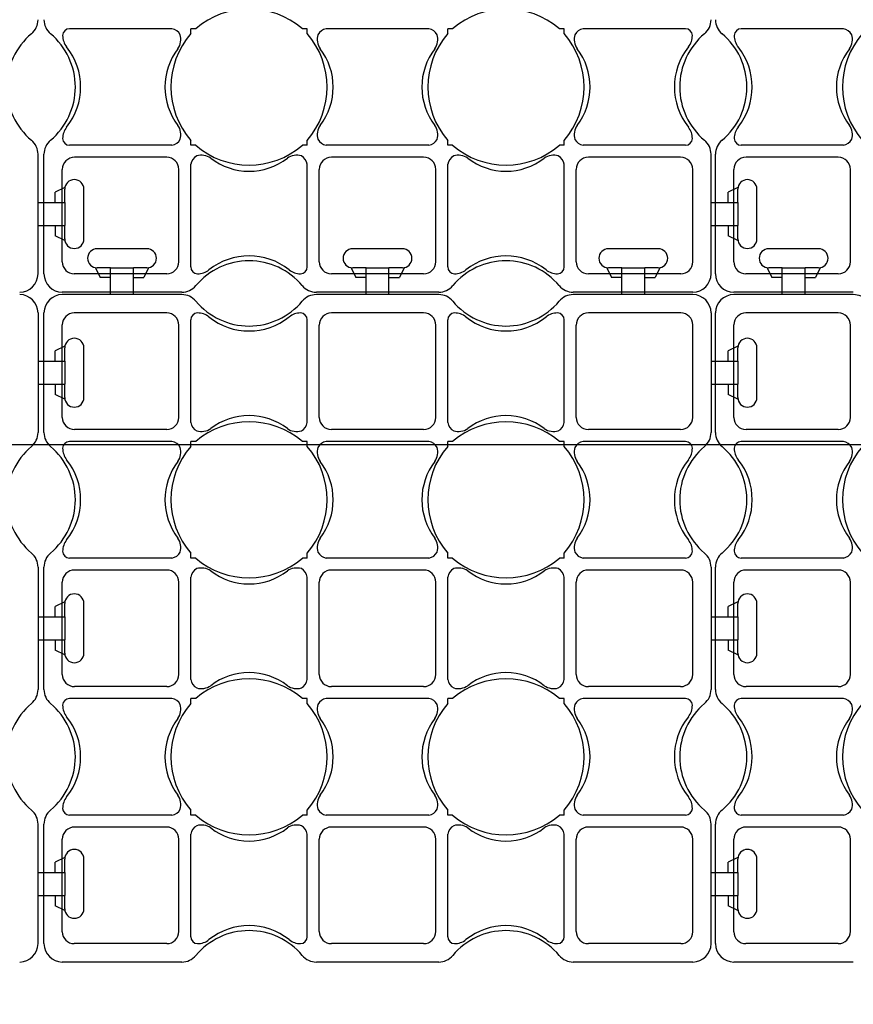
# Model space of a CAD drawing. Units: inches. Extents: x -113 to 139, y -76 to 97.
# Drawn here: x 45 to 60, y 49 to 67 of the extents above; entities that cross this region are included whole.
import ezdxf

# ---------------------------------------------------------------- set-up
doc = ezdxf.new("R2010")
doc.units = ezdxf.units.IN
doc.header["$LTSCALE"] = 48
doc.header["$MEASUREMENT"] = 0
doc.layers.add('A-Anno-Titl-Note', color=231, linetype='Continuous', lineweight=25)
doc.layers.add('C-Dimensions', color=3, linetype='Continuous')
doc.layers.add('C-Stabilagrid', color=2, linetype='Continuous')
doc.styles.get("Standard").update_dxf_attribs({"font": 'romant.shx'})
doc.dimstyles.new('Standard-half inch', dxfattribs={"dimtxt": 2.5, "dimasz": 2.5, "dimexe": 1, "dimexo": 1, "dimgap": 1, "dimtad": 1, "dimdec": 4, "dimzin": 3, "dimdsep": 46, "dimlunit": 4, "dimtxsty": 'Standard', "dimcen": 0, "dimclrd": 256, "dimclre": 256, "dimclrt": 256, "dimadec": 0, "dimazin": 3, "dimtfac": 0.75, "dimtdec": 4, "dimtofl": 0, "dimtmove": 1, "dimatfit": 2, "dimfxl": 0.18, "dimfrac": 1, "dimtolj": 1, "dimtzin": 0, "dimlwd": -1, "dimlwe": -1, "dimarcsym": 0})

# ---------------------------------------------------------------- blocks, each defined once
blk = doc.blocks.new('*D19')
at = {"layer": 'C-Dimensions', "transparency": 16777216}
for p, q in [((33.282, 48.97), (33.282, 35.31)), ((81.547, 48.97), (81.547, 35.31)), ((35.782, 36.31), (79.047, 36.31))]:
    blk.add_line(p, q, dxfattribs=at)
for points in [[(35.782, 36.727), (35.782, 35.894), (33.282, 36.31)], [(79.047, 36.727), (79.047, 35.894), (81.547, 36.31)]]:
    blk.add_solid(points, dxfattribs=at)
at = {"layer": 'Defpoints', "color": 0, "transparency": 16777216}
for p in [(33.282, 49.97), (81.547, 49.97), (81.547, 36.31)]:
    blk.add_point(p, dxfattribs=at)
at = {"layer": 'C-Dimensions', "transparency": 16777216, "insert": (57.415, 38.799), "char_height": 2.5, "attachment_point": 5}
blk.add_mtext('\\A1;4\'-0"', dxfattribs=at)

msp = doc.modelspace()

# ---------------------------------------------------------------- linework, layer by layer
at = {"layer": 'A-Anno-Titl-Note', "color": 5}
msp.add_line((24.66086, 58.94308), (95.78804, 58.94308), dxfattribs=at)
at = {"layer": 'C-Stabilagrid', "color": 2}
for p, q in [((47.6895, 66.42024), (45.85056, 66.4203)), ((48.11797, 66.4203), (48.03011, 66.4203)), ((48.03013, 66.33266), (48.03014, 66.42037)), ((48.11784, 66.42037), (48.03014, 66.42037)), ((50.12562, 66.4203), (50.03782, 66.4203)), ((50.12571, 66.4203), (50.03782, 66.4203)), ((50.1256, 66.42037), (50.03789, 66.42037)), ((50.1256, 66.33283), (50.1256, 66.42037)), ((52.31152, 66.42018), (50.46624, 66.42024)), ((52.7404, 66.4203), (52.65211, 66.4203)), ((52.65216, 66.3326), (52.65217, 66.4203)), ((52.73987, 66.4203), (52.65217, 66.4203)), ((54.74762, 66.4203), (54.65939, 66.4203)), ((54.74762, 66.4203), (54.65992, 66.4203)), ((54.74763, 66.33276), (54.74762, 66.4203)), ((56.92823, 66.42029), (55.08827, 66.42018)), ((59.76948, 66.42024), (57.93054, 66.4203)), ((47.6895, 64.32503), (45.85056, 64.32509)), ((48.03002, 64.32437), (48.03003, 64.4127)), ((48.11797, 64.32437), (48.03002, 64.32437)), ((48.11797, 64.3243), (48.03018, 64.3243)), ((50.12571, 64.32437), (50.03782, 64.32437)), ((50.12555, 64.3243), (50.03782, 64.3243)), ((50.12571, 64.32437), (50.12571, 64.41259)), ((52.31152, 64.32496), (50.46624, 64.32503)), ((52.65205, 64.3243), (52.65205, 64.41263)), ((52.73999, 64.3243), (52.65205, 64.3243)), ((52.7404, 64.3243), (52.65218, 64.3243)), ((54.74755, 64.3243), (54.65939, 64.3243)), ((54.74774, 64.3243), (54.65985, 64.3243)), ((54.74774, 64.3243), (54.74774, 64.41252)), ((56.92718, 64.32509), (55.08827, 64.32496)), ((59.76948, 64.32503), (57.93054, 64.32509)), ((45.28209, 62.0133), (45.28209, 64.16228)), ((45.38887, 62.0133), (45.38887, 64.16228)), ((47.59612, 64.1093), (45.93762, 64.1093)), ((52.21812, 64.1093), (50.55962, 64.1093)), ((56.84012, 64.1093), (55.18162, 64.1093)), ((57.38887, 62.0133), (57.38887, 64.16228)), ((57.46885, 62.0133), (57.46885, 64.16228)), ((59.6761, 64.1093), (58.0176, 64.1093)), ((48.03026, 62.13894), (48.03042, 63.98368)), ((50.12547, 62.13894), (50.12563, 63.9839)), ((52.65226, 62.13894), (52.65242, 63.9842)), ((54.74747, 62.13894), (54.74763, 63.98442)), ((45.71887, 62.2283), (45.71887, 63.89055)), ((47.81487, 62.23205), (47.81487, 63.89055)), ((50.34087, 62.23205), (50.34087, 63.89055)), ((52.43687, 62.23205), (52.43687, 63.89055)), ((54.96287, 62.23205), (54.96287, 63.89055)), ((57.05887, 62.2283), (57.05887, 63.89055)), ((57.79885, 62.2283), (57.79885, 63.89055)), ((59.89485, 62.23205), (59.89485, 63.89055)), ((45.76587, 63.56427), (45.59146, 63.48095)), ((57.87265, 63.56427), (57.69824, 63.48095)), ((45.59146, 63.29427), (45.59146, 63.48095)), ((45.76334, 63.29427), (45.76334, 63.53489)), ((46.10709, 62.64069), (46.10709, 63.53489)), ((57.69824, 63.29427), (57.69824, 63.48095)), ((57.87012, 63.29427), (57.87012, 63.53489)), ((58.21387, 62.64069), (58.21387, 63.53489)), ((45.28209, 63.29427), (45.76334, 63.29427)), ((45.76334, 63.29427), (45.76334, 62.88177)), ((57.38887, 63.29427), (57.87012, 63.29427)), ((57.87012, 63.29427), (57.87012, 62.88177)), ((45.28209, 62.88177), (45.76334, 62.88177)), ((45.59146, 62.88132), (45.59146, 62.69463)), ((45.76334, 62.64069), (45.76334, 62.88177)), ((57.38887, 62.88177), (57.87012, 62.88177)), ((57.69824, 62.88132), (57.69824, 62.69463)), ((57.87012, 62.64069), (57.87012, 62.88177)), ((45.76587, 62.61131), (45.59146, 62.69463)), ((57.87265, 62.61131), (57.69824, 62.69463)), ((47.24026, 62.46495), (46.34606, 62.46495)), ((51.83619, 62.46495), (50.94199, 62.46495)), ((56.43721, 62.46495), (55.543, 62.46495)), ((59.32025, 62.46495), (58.42604, 62.46495)), ((47.59612, 62.0133), (45.93387, 62.0133)), ((46.31668, 62.12373), (46.4, 61.94933)), ((46.58668, 62.1212), (46.34606, 62.1212)), ((46.58668, 61.63995), (46.58668, 62.1212)), ((46.58668, 62.1212), (46.99918, 62.1212)), ((47.24026, 62.1212), (46.99918, 62.1212)), ((46.99918, 61.63995), (46.99918, 62.1212)), ((47.26964, 62.12373), (47.18632, 61.94933)), ((52.21812, 62.0133), (50.55962, 62.0133)), ((50.91262, 62.12373), (50.99593, 61.94933)), ((51.18262, 62.1212), (50.94199, 62.1212)), ((51.18262, 61.63995), (51.18262, 62.1212)), ((51.18262, 62.1212), (51.59512, 62.1212)), ((51.83619, 62.1212), (51.59512, 62.1212)), ((51.59512, 61.63995), (51.59512, 62.1212)), ((51.86557, 62.12373), (51.78226, 61.94933)), ((56.84387, 62.0133), (55.18162, 62.0133)), ((55.51363, 62.12373), (55.59694, 61.94933)), ((55.78363, 62.1212), (55.543, 62.1212)), ((55.78363, 61.63995), (55.78363, 62.1212)), ((55.78363, 62.1212), (56.19613, 62.1212)), ((56.43721, 62.1212), (56.19613, 62.1212)), ((56.19613, 61.63995), (56.19613, 62.1212)), ((56.46658, 62.12373), (56.38327, 61.94933)), ((59.6761, 62.0133), (58.01385, 62.0133)), ((58.39667, 62.12373), (58.47998, 61.94933)), ((58.66667, 62.1212), (58.42604, 62.1212)), ((58.66667, 61.63995), (58.66667, 62.1212)), ((58.66667, 62.1212), (59.07917, 62.1212)), ((59.32025, 62.1212), (59.07917, 62.1212)), ((59.07917, 61.63995), (59.07917, 62.1212)), ((59.34962, 62.12373), (59.26631, 61.94933)), ((46.58668, 61.94933), (46.4, 61.94933)), ((46.99964, 61.94933), (47.18632, 61.94933)), ((51.18262, 61.94933), (50.99593, 61.94933)), ((51.59557, 61.94933), (51.78226, 61.94933)), ((55.78363, 61.94933), (55.59694, 61.94933)), ((56.19658, 61.94933), (56.38327, 61.94933)), ((58.66667, 61.94933), (58.47998, 61.94933)), ((59.07962, 61.94933), (59.26631, 61.94933)), ((47.86745, 61.6833), (45.71887, 61.6833)), ((47.86745, 61.63995), (45.71887, 61.63995)), ((52.48945, 61.6833), (50.28828, 61.6833)), ((52.48945, 61.63995), (50.28828, 61.63995)), ((57.05887, 61.6833), (54.91028, 61.6833)), ((57.05887, 61.63995), (54.91028, 61.63995)), ((59.94744, 61.6833), (57.79885, 61.6833)), ((59.94744, 61.63995), (57.79885, 61.63995)), ((45.28209, 61.30995), (45.28209, 59.16136)), ((45.38887, 59.16136), (45.38887, 61.30995)), ((47.59612, 61.30995), (45.93387, 61.30995)), ((52.21812, 61.30995), (50.55962, 61.30995)), ((56.84387, 61.30995), (55.18162, 61.30995)), ((57.38887, 61.30995), (57.38887, 59.16136)), ((57.46885, 59.16136), (57.46885, 61.30995)), ((59.6761, 61.30995), (58.01385, 61.30995)), ((45.71887, 59.4327), (45.71887, 61.09495)), ((47.81487, 59.4327), (47.81487, 61.0912)), ((48.03026, 59.33959), (48.03026, 61.18432)), ((50.12547, 59.33959), (50.12547, 61.18432)), ((50.34087, 59.4327), (50.34087, 61.0912)), ((52.43687, 59.4327), (52.43687, 61.0912)), ((52.65226, 59.33959), (52.65226, 61.18432)), ((54.74747, 59.33959), (54.74747, 61.18432)), ((54.96287, 59.4327), (54.96287, 61.0912)), ((57.05887, 59.4327), (57.05887, 61.09495)), ((57.79885, 59.4327), (57.79885, 61.09495)), ((59.89485, 59.4327), (59.89485, 61.0912)), ((45.76587, 60.71214), (45.59146, 60.62882)), ((45.59146, 60.44213), (45.59146, 60.62882)), ((45.76334, 60.44213), (45.76334, 60.68276)), ((46.10709, 59.78856), (46.10709, 60.68276)), ((57.87265, 60.71214), (57.69824, 60.62882)), ((57.69824, 60.44213), (57.69824, 60.62882)), ((57.87012, 60.44213), (57.87012, 60.68276)), ((58.21387, 59.78856), (58.21387, 60.68276)), ((45.28209, 60.44213), (45.76334, 60.44213)), ((45.76334, 60.44213), (45.76334, 60.02963)), ((57.38887, 60.44213), (57.87012, 60.44213)), ((57.87012, 60.44213), (57.87012, 60.02963)), ((45.28209, 60.02963), (45.76334, 60.02963)), ((45.59146, 60.02918), (45.59146, 59.8425)), ((45.76334, 59.78856), (45.76334, 60.02963)), ((57.38887, 60.02963), (57.87012, 60.02963)), ((57.69824, 60.02918), (57.69824, 59.8425)), ((57.87012, 59.78856), (57.87012, 60.02963)), ((45.76587, 59.75918), (45.59146, 59.8425)), ((57.87265, 59.75918), (57.69824, 59.8425)), ((47.59612, 59.21395), (45.93762, 59.21395)), ((52.21812, 59.21395), (50.55962, 59.21395)), ((56.84012, 59.21395), (55.18162, 59.21395)), ((59.6761, 59.21395), (58.0176, 59.21395)), ((47.6895, 58.99883), (45.85069, 58.99856)), ((48.03013, 58.91125), (48.03014, 58.99895)), ((48.11784, 58.99895), (48.03014, 58.99895)), ((50.1256, 58.99895), (50.03789, 58.99895)), ((50.1256, 58.91141), (50.1256, 58.99895)), ((52.3115, 58.99883), (50.46364, 58.99895)), ((52.65213, 58.91125), (52.65214, 58.99895)), ((52.73984, 58.99895), (52.65214, 58.99895)), ((52.73984, 58.99895), (52.65214, 58.99895)), ((54.7476, 58.99895), (54.65989, 58.99895)), ((54.7476, 58.99895), (54.65989, 58.99895)), ((54.7476, 58.91141), (54.7476, 58.99895)), ((56.92704, 58.99856), (55.08824, 58.99883)), ((59.76948, 58.99883), (57.93068, 58.99856)), ((47.6895, 56.90361), (45.85069, 56.90335)), ((48.03002, 56.90295), (48.03003, 56.99128)), ((48.11797, 56.90295), (48.03002, 56.90295)), ((50.12571, 56.90295), (50.03782, 56.90295)), ((50.12571, 56.90295), (50.12571, 56.99117)), ((52.3115, 56.90361), (50.46652, 56.90377)), ((52.65202, 56.90295), (52.65203, 56.99128)), ((52.7404, 56.90295), (52.65202, 56.90295)), ((52.73997, 56.90295), (52.65202, 56.90295)), ((54.74771, 56.90295), (54.65939, 56.90295)), ((54.74771, 56.90295), (54.65982, 56.90295)), ((54.74771, 56.90295), (54.74771, 56.99117)), ((56.92704, 56.90335), (55.08824, 56.90361)), ((59.76948, 56.90361), (57.93068, 56.90335)), ((45.28209, 56.74054), (45.28209, 54.53975)), ((45.38887, 54.53975), (45.38887, 56.74054)), ((47.59612, 56.68795), (45.93762, 56.68795)), ((52.21812, 56.68795), (50.55962, 56.68795)), ((56.84012, 56.68795), (55.18162, 56.68795)), ((57.38887, 56.74054), (57.38887, 54.53975)), ((57.46885, 54.53975), (57.46885, 56.74054)), ((59.6761, 56.68795), (58.0176, 56.68795)), ((48.03042, 54.71758), (48.03042, 56.56233)), ((50.12563, 54.71735), (50.12563, 56.56255)), ((52.65242, 54.71706), (52.65203, 56.56351)), ((54.74763, 54.71684), (54.74763, 56.56306)), ((45.71887, 54.8107), (45.71887, 56.4692)), ((47.81487, 54.8107), (47.81487, 56.4692)), ((50.34087, 54.8107), (50.34087, 56.4692)), ((52.43687, 54.8107), (52.43687, 56.4692)), ((54.96287, 54.8107), (54.96287, 56.4692)), ((57.05887, 54.8107), (57.05887, 56.4692)), ((57.79885, 54.8107), (57.79885, 56.4692)), ((59.89485, 54.8107), (59.89485, 56.4692)), ((45.76587, 56.11643), (45.59146, 56.03311)), ((45.59146, 55.84643), (45.59146, 56.03311)), ((45.76334, 55.84643), (45.76334, 56.08705)), ((46.10709, 55.19285), (46.10709, 56.08705)), ((57.87265, 56.11643), (57.69824, 56.03311)), ((57.69824, 55.84643), (57.69824, 56.03311)), ((57.87012, 55.84643), (57.87012, 56.08705)), ((58.21387, 55.19285), (58.21387, 56.08705)), ((45.28209, 55.84643), (45.76334, 55.84643)), ((45.76334, 55.84643), (45.76334, 55.43393)), ((57.38887, 55.84643), (57.87012, 55.84643)), ((57.87012, 55.84643), (57.87012, 55.43393)), ((45.28209, 55.43393), (45.76334, 55.43393)), ((45.59146, 55.43348), (45.59146, 55.24679)), ((45.76334, 55.19285), (45.76334, 55.43393)), ((57.38887, 55.43393), (57.87012, 55.43393)), ((57.69824, 55.43348), (57.69824, 55.24679)), ((57.87012, 55.19285), (57.87012, 55.43393)), ((45.76587, 55.16347), (45.59146, 55.24679)), ((57.87265, 55.16347), (57.69824, 55.24679)), ((47.59612, 54.59195), (45.93762, 54.59195)), ((52.21812, 54.59195), (50.55962, 54.59195)), ((56.84012, 54.59195), (55.18162, 54.59195)), ((59.6761, 54.59195), (58.0176, 54.59195)), ((47.6895, 54.37689), (45.85056, 54.37695)), ((48.11797, 54.37695), (48.03011, 54.37695)), ((48.03013, 54.28931), (48.03014, 54.37702)), ((48.11784, 54.37702), (48.03014, 54.37702)), ((50.12562, 54.37695), (50.03782, 54.37695)), ((50.12571, 54.37695), (50.03782, 54.37695)), ((50.1256, 54.37702), (50.03789, 54.37702)), ((50.1256, 54.28948), (50.1256, 54.37702)), ((52.31152, 54.37683), (50.46624, 54.37689)), ((52.7404, 54.37695), (52.65211, 54.37695)), ((52.65216, 54.28925), (52.65217, 54.37695)), ((52.73987, 54.37695), (52.65217, 54.37695)), ((54.74762, 54.37695), (54.65939, 54.37695)), ((54.74762, 54.37695), (54.65992, 54.37695)), ((54.74763, 54.28941), (54.74762, 54.37695)), ((56.92823, 54.37694), (55.08827, 54.37683)), ((59.76948, 54.37689), (57.93054, 54.37695)), ((47.6895, 52.28168), (45.85056, 52.28174)), ((48.03002, 52.28102), (48.03003, 52.36935)), ((48.11797, 52.28102), (48.03002, 52.28102)), ((48.11797, 52.28095), (48.03018, 52.28095)), ((50.12571, 52.28102), (50.03782, 52.28102)), ((50.12555, 52.28095), (50.03782, 52.28095)), ((50.12571, 52.28102), (50.12571, 52.36924)), ((52.31152, 52.28161), (50.46624, 52.28168)), ((52.65205, 52.28095), (52.65205, 52.36928)), ((52.73999, 52.28095), (52.65205, 52.28095)), ((52.7404, 52.28095), (52.65218, 52.28095)), ((54.74755, 52.28095), (54.65939, 52.28095)), ((54.74774, 52.28095), (54.65985, 52.28095)), ((54.74774, 52.28095), (54.74774, 52.36917)), ((56.92718, 52.28174), (55.08827, 52.28161)), ((59.76948, 52.28168), (57.93054, 52.28174)), ((45.28209, 49.96995), (45.28209, 52.11893)), ((45.38887, 49.96995), (45.38887, 52.11893)), ((47.59612, 52.06595), (45.93762, 52.06595)), ((52.21812, 52.06595), (50.55962, 52.06595)), ((56.84012, 52.06595), (55.18162, 52.06595)), ((57.38887, 49.96995), (57.38887, 52.11893)), ((57.46885, 49.96995), (57.46885, 52.11893)), ((59.6761, 52.06595), (58.0176, 52.06595)), ((48.03026, 50.09559), (48.03042, 51.94033)), ((50.12547, 50.09559), (50.12563, 51.94055)), ((52.65226, 50.09559), (52.65242, 51.94085)), ((54.74747, 50.09559), (54.74763, 51.94106)), ((45.71887, 50.18495), (45.71887, 51.8472)), ((47.81487, 50.1887), (47.81487, 51.8472)), ((50.34087, 50.1887), (50.34087, 51.8472)), ((52.43687, 50.1887), (52.43687, 51.8472)), ((54.96287, 50.1887), (54.96287, 51.8472)), ((57.05887, 50.18495), (57.05887, 51.8472)), ((57.79885, 50.18495), (57.79885, 51.8472)), ((59.89485, 50.1887), (59.89485, 51.8472)), ((45.76587, 51.52092), (45.59146, 51.4376)), ((57.87265, 51.52092), (57.69824, 51.4376)), ((45.59146, 51.25092), (45.59146, 51.4376)), ((45.76334, 51.25092), (45.76334, 51.49154)), ((46.10709, 50.59734), (46.10709, 51.49154)), ((57.69824, 51.25092), (57.69824, 51.4376)), ((57.87012, 51.25092), (57.87012, 51.49154)), ((58.21387, 50.59734), (58.21387, 51.49154)), ((45.28209, 51.25092), (45.76334, 51.25092)), ((45.76334, 51.25092), (45.76334, 50.83842)), ((57.38887, 51.25092), (57.87012, 51.25092)), ((57.87012, 51.25092), (57.87012, 50.83842)), ((45.28209, 50.83842), (45.76334, 50.83842)), ((45.59146, 50.83796), (45.59146, 50.65128)), ((45.76334, 50.59734), (45.76334, 50.83842)), ((57.38887, 50.83842), (57.87012, 50.83842)), ((57.69824, 50.83796), (57.69824, 50.65128)), ((57.87012, 50.59734), (57.87012, 50.83842)), ((45.76587, 50.56796), (45.59146, 50.65128)), ((57.87265, 50.56796), (57.69824, 50.65128)), ((47.59612, 49.96995), (45.93387, 49.96995)), ((52.21812, 49.96995), (50.55962, 49.96995)), ((56.84387, 49.96995), (55.18162, 49.96995)), ((59.6761, 49.96995), (58.01385, 49.96995)), ((47.86745, 49.63995), (45.71887, 49.63995)), ((52.48945, 49.63995), (50.28828, 49.63995)), ((57.05887, 49.63995), (54.91028, 49.63995)), ((59.94744, 49.63995), (57.79885, 49.63995))]:
    msp.add_line(p, q, dxfattribs=at)
for centre, radius, start, end in [((49.07787, 65.29663), 1.47799, 49.492367, 130.507633), ((53.6999, 65.29656), 1.47799, 49.492367, 130.507633), ((44.95209, 66.5831), 0.33, 309.996521, 360), ((45.71887, 66.5831), 0.33, 180, 230.003479), ((57.05887, 66.5831), 0.33, 309.996521, 360), ((57.79885, 66.5831), 0.33, 180, 230.003479), ((45.85056, 66.29458), 0.12572, 90, 177.9592), ((47.65816, 66.21693), 0.20571, 27.936035, 81.238474), ((50.49757, 66.21693), 0.20571, 98.761526, 152.063965), ((52.28019, 66.21686), 0.20571, 27.936035, 81.238474), ((55.1196, 66.21686), 0.20571, 98.761526, 152.063965), ((56.92718, 66.29458), 0.12572, 2.0408, 90), ((57.93054, 66.29458), 0.12572, 90, 177.9592), ((59.73815, 66.21693), 0.20571, 27.936035, 81.238474), ((45.96762, 65.37269), 1.25, 129.996521, 230.003479), ((44.70334, 65.37269), 1.25, 309.996521, 50.003479), ((46.05492, 66.29906), 0.33, 180, 218.533862), ((46.05492, 66.29906), 0.33, 180, 218.533862), ((49.14328, 65.37264), 1.46995, 139.224083, 220.775917), ((47.54763, 66.23091), 0.30367, 326.137105, 15.743028), ((49.00825, 65.37265), 1.47323, 319.332548, 40.673843), ((50.60811, 66.23091), 0.30367, 164.256972, 213.862895), ((53.76531, 65.37257), 1.46995, 139.224083, 220.775917), ((52.16966, 66.23085), 0.30367, 326.137105, 15.743028), ((53.63028, 65.37258), 1.47323, 319.332548, 40.673843), ((55.23013, 66.23085), 0.30367, 164.256972, 213.862895), ((58.0744, 65.37269), 1.25, 129.996521, 230.003479), ((56.72281, 66.29906), 0.33, 321.466138, 360), ((56.72281, 66.29906), 0.33, 321.466138, 0), ((56.78332, 65.37269), 1.25, 309.996521, 50.003479), ((58.1349, 66.29906), 0.33, 180, 218.533862), ((58.1349, 66.29906), 0.33, 180, 218.533862), ((61.22326, 65.37264), 1.46995, 139.224083, 220.775917), ((59.62761, 66.23091), 0.30367, 326.137105, 15.743028), ((44.89173, 65.37269), 1.157, 321.466138, 38.533862), ((48.68944, 65.37264), 1.1253, 142.241025, 217.758975), ((49.46629, 65.37264), 1.1253, 322.241025, 37.758975), ((53.31147, 65.37257), 1.1253, 142.241025, 217.758975), ((54.08832, 65.37257), 1.1253, 322.241025, 37.758975), ((57.88601, 65.37269), 1.157, 141.466138, 218.533862), ((56.97171, 65.37269), 1.157, 321.466138, 38.533862), ((60.76943, 65.37264), 1.1253, 142.241025, 217.758975), ((46.05492, 64.44633), 0.33, 141.466138, 180), ((47.54763, 64.51436), 0.30367, 344.256972, 33.862895), ((50.60811, 64.51436), 0.30367, 146.137105, 195.743028), ((52.16966, 64.51429), 0.30367, 344.256972, 33.862895), ((55.23013, 64.51429), 0.30367, 146.137105, 195.743028), ((56.72281, 64.44633), 0.33, 360, 38.533862), ((58.1349, 64.44633), 0.33, 141.466138, 180), ((59.62761, 64.51436), 0.30367, 344.256972, 33.862895), ((45.85056, 64.4508), 0.12572, 182.0408, 270), ((56.92718, 64.4508), 0.12572, 270, 357.9592), ((57.93054, 64.4508), 0.12572, 182.0408, 270), ((44.95209, 64.16228), 0.33, 360, 50.003479), ((45.71887, 64.16228), 0.33, 129.996521, 180), ((47.65816, 64.52834), 0.20571, 278.761526, 332.063965), ((49.07786, 65.4421), 1.47333, 229.343973, 310.66881), ((50.49757, 64.52834), 0.20571, 207.936035, 261.238474), ((52.28019, 64.52828), 0.20571, 278.761526, 332.063965), ((53.69989, 65.44204), 1.47333, 229.343973, 310.66881), ((55.1196, 64.52828), 0.20571, 207.936035, 261.238474), ((57.05887, 64.16228), 0.33, 360, 50.003479), ((57.79885, 64.16228), 0.33, 129.996521, 180), ((59.73815, 64.52834), 0.20571, 278.761526, 332.063965), ((45.93762, 63.89055), 0.21875, 90, 180), ((47.59612, 63.89055), 0.21875, 360, 90), ((48.23357, 63.95246), 0.20571, 117.936035, 171.238474), ((48.21959, 63.84193), 0.30367, 56.137105, 105.743028), ((49.07786, 64.98374), 1.1253, 232.241025, 307.758975), ((49.93614, 63.84193), 0.30367, 74.256972, 123.862895), ((49.92216, 63.95246), 0.20571, 8.761526, 62.063965), ((50.55962, 63.89055), 0.21875, 90, 180), ((52.21812, 63.89055), 0.21875, 360, 90), ((52.8556, 63.9524), 0.20571, 117.936035, 171.238474), ((52.84161, 63.84186), 0.30367, 56.137105, 105.743028), ((53.69989, 64.98368), 1.1253, 232.241025, 307.758975), ((54.55817, 63.84186), 0.30367, 74.256972, 123.862895), ((54.54418, 63.9524), 0.20571, 8.761526, 62.063965), ((55.18162, 63.89055), 0.21875, 90, 180), ((56.84012, 63.89055), 0.21875, 0, 90), ((58.0176, 63.89055), 0.21875, 90, 180), ((59.6761, 63.89055), 0.21875, 360, 90), ((45.93521, 63.53489), 0.17187, 360, 180), ((58.04199, 63.53489), 0.17187, 360, 180), ((45.93521, 62.64069), 0.17187, 180, 360), ((58.04199, 62.64069), 0.17187, 180, 360), ((46.34606, 62.29308), 0.17187, 90, 270), ((47.24026, 62.29308), 0.17187, 270, 90), ((49.07787, 61.18011), 1.157, 51.466138, 128.533862), ((50.94199, 62.29308), 0.17187, 90, 270), ((51.83619, 62.29308), 0.17187, 270, 90), ((53.69987, 61.18011), 1.157, 51.466138, 128.533862), ((55.543, 62.29308), 0.17187, 90, 270), ((56.43721, 62.29308), 0.17187, 270, 90), ((58.42604, 62.29308), 0.17187, 90, 270), ((59.32025, 62.29308), 0.17187, 270, 90), ((45.93387, 62.2283), 0.215, 180, 270), ((47.59612, 62.23205), 0.21875, 270, 0), ((49.07787, 60.99777), 1.25, 39.996521, 140.003479), ((50.55962, 62.23205), 0.21875, 180, 270), ((52.21812, 62.23205), 0.21875, 270, 360), ((53.69987, 60.99777), 1.25, 39.996521, 140.003479), ((55.18162, 62.23205), 0.21875, 180, 270), ((56.84387, 62.2283), 0.215, 270, 360), ((58.01385, 62.2283), 0.215, 180, 270), ((59.6761, 62.23205), 0.21875, 270, 0), ((44.95209, 62.0133), 0.33, 270, 0), ((45.71887, 62.0133), 0.33, 180, 270), ((48.15598, 62.13894), 0.12572, 180, 267.9592), ((48.1515, 62.3433), 0.33, 270, 308.533862), ((50.00423, 62.3433), 0.33, 231.466138, 270), ((50.00423, 62.3433), 0.33, 231.466138, 270), ((49.99976, 62.13894), 0.12572, 272.0408, 0), ((52.77798, 62.13894), 0.12572, 180, 267.9592), ((52.7735, 62.3433), 0.33, 270, 308.533862), ((54.62623, 62.3433), 0.33, 231.466138, 270), ((54.62176, 62.13894), 0.12572, 272.0408, 0), ((57.05887, 62.0133), 0.33, 270, 0), ((57.79885, 62.0133), 0.33, 180, 270), ((47.86745, 62.0133), 0.33, 270, 320.003479), ((50.28828, 62.0133), 0.33, 219.996521, 270), ((52.48945, 62.0133), 0.33, 270, 320.003479), ((54.91028, 62.0133), 0.33, 219.996521, 270), ((44.95209, 61.30995), 0.33, 0, 90), ((45.71887, 61.30995), 0.33, 90, 180), ((47.86745, 61.30995), 0.33, 39.996521, 90), ((50.28828, 61.30995), 0.33, 90, 140.003479), ((52.48945, 61.30995), 0.33, 39.996521, 90), ((54.91028, 61.30995), 0.33, 90, 140.003479), ((57.05887, 61.30995), 0.33, 0, 90), ((57.79885, 61.30995), 0.33, 90, 180), ((59.94744, 61.30995), 0.33, 39.996521, 90), ((49.07787, 62.32548), 1.25, 219.996521, 320.003479), ((53.69987, 62.32548), 1.25, 219.996521, 320.003479), ((45.93387, 61.09495), 0.215, 90, 180), ((47.59612, 61.0912), 0.21875, 0, 90), ((48.15598, 61.18432), 0.12572, 92.0408, 180), ((48.1515, 60.97995), 0.33, 51.466138, 90), ((50.00423, 60.97995), 0.33, 90, 128.533862), ((50.00423, 60.97995), 0.33, 90, 128.533862), ((49.99976, 61.18432), 0.12572, 360, 87.9592), ((50.55962, 61.0912), 0.21875, 90, 180), ((52.21812, 61.0912), 0.21875, 360, 90), ((52.77798, 61.18432), 0.12572, 92.0408, 180), ((52.7735, 60.97995), 0.33, 51.466138, 90), ((54.62623, 60.97995), 0.33, 90, 128.533862), ((54.62176, 61.18432), 0.12572, 360, 87.9592), ((55.18162, 61.0912), 0.21875, 90, 180), ((56.84387, 61.09495), 0.215, 0, 90), ((58.01385, 61.09495), 0.215, 90, 180), ((59.6761, 61.0912), 0.21875, 0, 90), ((49.07787, 62.14314), 1.157, 231.466138, 308.533862), ((53.69987, 62.14314), 1.157, 231.466138, 308.533862), ((45.93521, 60.68276), 0.17187, 360, 180), ((58.04199, 60.68276), 0.17187, 360, 180), ((45.93521, 59.78856), 0.17187, 180, 360), ((58.04199, 59.78856), 0.17187, 180, 360), ((45.93762, 59.4327), 0.21875, 180, 270), ((47.59612, 59.4327), 0.21875, 270, 0), ((48.23357, 59.37139), 0.20571, 188.761526, 242.063965), ((49.07787, 57.87521), 1.47799, 49.492367, 130.507633), ((49.07786, 58.34011), 1.1253, 52.241025, 127.758975), ((49.92216, 59.37139), 0.20571, 297.936035, 351.238474), ((50.55962, 59.4327), 0.21875, 180, 270), ((52.21812, 59.4327), 0.21875, 270, 360), ((52.85557, 59.37139), 0.20571, 188.761526, 242.063965), ((53.69987, 57.87521), 1.47799, 49.492367, 130.507633), ((53.69986, 58.34011), 1.1253, 52.241025, 127.758975), ((54.54416, 59.37139), 0.20571, 297.936035, 351.238474), ((55.18162, 59.4327), 0.21875, 180, 270), ((56.84012, 59.4327), 0.21875, 270, 0), ((58.0176, 59.4327), 0.21875, 180, 270), ((59.6761, 59.4327), 0.21875, 270, 0), ((44.95209, 59.16136), 0.33, 309.996521, 360), ((45.71887, 59.16136), 0.33, 180, 230.003479), ((48.21959, 59.48193), 0.30367, 254.256972, 303.862895), ((49.93614, 59.48193), 0.30367, 236.137105, 285.743028), ((52.84159, 59.48193), 0.30367, 254.256972, 303.862895), ((54.55814, 59.48193), 0.30367, 236.137105, 285.743028), ((57.05887, 59.16136), 0.33, 309.996521, 360), ((57.79885, 59.16136), 0.33, 180, 230.003479), ((45.85069, 58.87284), 0.12572, 90, 177.9592), ((47.65816, 58.79551), 0.20571, 27.936035, 81.238474), ((50.49757, 58.79551), 0.20571, 98.761526, 152.063965), ((52.28016, 58.79551), 0.20571, 27.936035, 81.238474), ((55.11957, 58.79551), 0.20571, 98.761526, 152.063965), ((56.92704, 58.87284), 0.12572, 2.0408, 90), ((57.93068, 58.87284), 0.12572, 90, 177.9592), ((59.73815, 58.79551), 0.20571, 27.936035, 81.238474), ((45.96762, 57.95095), 1.25, 129.996521, 230.003479), ((44.70334, 57.95095), 1.25, 309.996521, 50.003479), ((46.05506, 58.87732), 0.33, 180, 218.533862), ((46.05506, 58.87732), 0.33, 180, 218.533862), ((49.14328, 57.95122), 1.46995, 139.224083, 220.775917), ((47.54763, 58.80949), 0.30367, 326.137105, 15.743028), ((49.00825, 57.95123), 1.47323, 319.332548, 40.673843), ((50.60811, 58.80949), 0.30367, 164.256972, 213.862895), ((53.76528, 57.95122), 1.46995, 139.224083, 220.775917), ((52.16963, 58.80949), 0.30367, 326.137105, 15.743028), ((53.63025, 57.95123), 1.47323, 319.332548, 40.673843), ((55.23011, 58.80949), 0.30367, 164.256972, 213.862895), ((58.0744, 57.95095), 1.25, 129.996521, 230.003479), ((56.72268, 58.87732), 0.33, 321.466138, 360), ((56.72268, 58.87732), 0.33, 321.466138, 0), ((56.78332, 57.95095), 1.25, 309.996521, 50.003479), ((58.13504, 58.87732), 0.33, 180, 218.533862), ((58.13504, 58.87732), 0.33, 180, 218.533862), ((61.22326, 57.95122), 1.46995, 139.224083, 220.775917), ((59.62761, 58.80949), 0.30367, 326.137105, 15.743028), ((44.89187, 57.95095), 1.157, 321.466138, 38.533862), ((48.68944, 57.95122), 1.1253, 142.241025, 217.758975), ((49.46629, 57.95122), 1.1253, 322.241025, 37.758975), ((53.31144, 57.95122), 1.1253, 142.241025, 217.758975), ((54.08829, 57.95122), 1.1253, 322.241025, 37.758975), ((57.88587, 57.95095), 1.157, 141.466138, 218.533862), ((56.97185, 57.95095), 1.157, 321.466138, 38.533862), ((60.76943, 57.95122), 1.1253, 142.241025, 217.758975), ((46.05506, 57.02459), 0.33, 141.466138, 180), ((47.54763, 57.09294), 0.30367, 344.256972, 33.862895), ((50.60811, 57.09294), 0.30367, 146.137105, 195.743028), ((52.16963, 57.09294), 0.30367, 344.256972, 33.862895), ((55.23011, 57.09294), 0.30367, 146.137105, 195.743028), ((56.72268, 57.02459), 0.33, 360, 38.533862), ((58.13504, 57.02459), 0.33, 141.466138, 180), ((59.62761, 57.09294), 0.30367, 344.256972, 33.862895), ((45.85069, 57.02906), 0.12572, 182.0408, 270), ((47.65816, 57.10692), 0.20571, 278.761526, 332.063965), ((50.49757, 57.10692), 0.20571, 207.936035, 261.238474), ((52.28016, 57.10692), 0.20571, 278.761526, 332.063965), ((55.11957, 57.10692), 0.20571, 207.936035, 261.238474), ((56.92704, 57.02906), 0.12572, 270, 357.9592), ((57.93068, 57.02906), 0.12572, 182.0408, 270), ((59.73815, 57.10692), 0.20571, 278.761526, 332.063965), ((44.95209, 56.74054), 0.33, 360, 50.003479), ((45.71887, 56.74054), 0.33, 129.996521, 180), ((49.07786, 58.02068), 1.47333, 229.343973, 310.66881), ((53.69986, 58.02068), 1.47333, 229.343973, 310.66881), ((57.05887, 56.74054), 0.33, 360, 50.003479), ((57.79885, 56.74054), 0.33, 129.996521, 180), ((45.93762, 56.4692), 0.21875, 90, 180), ((47.59612, 56.4692), 0.21875, 360, 90), ((48.23357, 56.53105), 0.20571, 117.936035, 171.238474), ((48.21959, 56.42051), 0.30367, 56.137105, 105.743028), ((49.07786, 57.56233), 1.1253, 232.241025, 307.758975), ((49.93614, 56.42051), 0.30367, 74.256972, 123.862895), ((49.92216, 56.53105), 0.20571, 8.761526, 62.063965), ((50.55962, 56.4692), 0.21875, 90, 180), ((52.21812, 56.4692), 0.21875, 0, 90), ((52.85557, 56.53105), 0.20571, 117.936035, 171.238474), ((52.84159, 56.42051), 0.30367, 56.137105, 105.743028), ((53.69986, 57.56233), 1.1253, 232.241025, 307.758975), ((54.55814, 56.42051), 0.30367, 74.256972, 123.862895), ((54.54416, 56.53105), 0.20571, 8.761526, 62.063965), ((55.18162, 56.4692), 0.21875, 90, 180), ((56.84012, 56.4692), 0.21875, 0, 90), ((58.0176, 56.4692), 0.21875, 90, 180), ((59.6761, 56.4692), 0.21875, 360, 90), ((45.93521, 56.08705), 0.17187, 360, 180), ((58.04199, 56.08705), 0.17187, 360, 180), ((45.93521, 55.19285), 0.17187, 180, 360), ((58.04199, 55.19285), 0.17187, 180, 360), ((45.93762, 54.8107), 0.21875, 180, 270), ((47.59612, 54.8107), 0.21875, 270, 360), ((48.23357, 54.74946), 0.20571, 188.761526, 242.063965), ((49.07787, 53.25328), 1.47799, 49.492367, 130.507633), ((49.07786, 53.71818), 1.1253, 52.241025, 127.758975), ((49.92216, 54.74946), 0.20571, 297.936035, 351.238474), ((50.55962, 54.8107), 0.21875, 180, 270), ((52.21812, 54.8107), 0.21875, 270, 0), ((52.8556, 54.74939), 0.20571, 188.761526, 242.063965), ((53.6999, 53.25321), 1.47799, 49.492367, 130.507633), ((53.69989, 53.71811), 1.1253, 52.241025, 127.758975), ((54.54418, 54.74939), 0.20571, 297.936035, 351.238474), ((55.18162, 54.8107), 0.21875, 180, 270), ((56.84012, 54.8107), 0.21875, 270, 0), ((58.0176, 54.8107), 0.21875, 180, 270), ((59.6761, 54.8107), 0.21875, 270, 360), ((44.95209, 54.53975), 0.33, 309.996521, 360), ((45.71887, 54.53975), 0.33, 180, 230.003479), ((48.21959, 54.85999), 0.30367, 254.256972, 303.862895), ((49.93614, 54.85999), 0.30367, 236.137105, 285.743028), ((52.84161, 54.85993), 0.30367, 254.256972, 303.862895), ((54.55817, 54.85993), 0.30367, 236.137105, 285.743028), ((57.05887, 54.53975), 0.33, 309.996521, 360), ((57.79885, 54.53975), 0.33, 180, 230.003479), ((45.85056, 54.25123), 0.12572, 90, 177.9592), ((47.65816, 54.17358), 0.20571, 27.936035, 81.238474), ((50.49757, 54.17358), 0.20571, 98.761526, 152.063965), ((52.28019, 54.17351), 0.20571, 27.936035, 81.238474), ((55.1196, 54.17351), 0.20571, 98.761526, 152.063965), ((56.92718, 54.25123), 0.12572, 2.0408, 90), ((57.93054, 54.25123), 0.12572, 90, 177.9592), ((59.73815, 54.17358), 0.20571, 27.936035, 81.238474), ((45.96762, 53.32934), 1.25, 129.996521, 230.003479), ((44.70334, 53.32934), 1.25, 309.996521, 50.003479), ((46.05492, 54.25571), 0.33, 180, 218.533862), ((46.05492, 54.25571), 0.33, 180, 218.533862), ((49.14328, 53.32929), 1.46995, 139.224083, 220.775917), ((47.54763, 54.18756), 0.30367, 326.137105, 15.743028), ((49.00825, 53.3293), 1.47323, 319.332548, 40.673843), ((50.60811, 54.18756), 0.30367, 164.256972, 213.862895), ((53.76531, 53.32922), 1.46995, 139.224083, 220.775917), ((52.16966, 54.18749), 0.30367, 326.137105, 15.743028), ((53.63028, 53.32923), 1.47323, 319.332548, 40.673843), ((55.23013, 54.18749), 0.30367, 164.256972, 213.862895), ((58.0744, 53.32934), 1.25, 129.996521, 230.003479), ((56.72281, 54.25571), 0.33, 321.466138, 360), ((56.72281, 54.25571), 0.33, 321.466138, 0), ((56.78332, 53.32934), 1.25, 309.996521, 50.003479), ((58.1349, 54.25571), 0.33, 180, 218.533862), ((58.1349, 54.25571), 0.33, 180, 218.533862), ((61.22326, 53.32929), 1.46995, 139.224083, 220.775917), ((59.62761, 54.18756), 0.30367, 326.137105, 15.743028), ((44.89173, 53.32934), 1.157, 321.466138, 38.533862), ((48.68944, 53.32929), 1.1253, 142.241025, 217.758975), ((49.46629, 53.32929), 1.1253, 322.241025, 37.758975), ((53.31147, 53.32922), 1.1253, 142.241025, 217.758975), ((54.08832, 53.32922), 1.1253, 322.241025, 37.758975), ((57.88601, 53.32934), 1.157, 141.466138, 218.533862), ((56.97171, 53.32934), 1.157, 321.466138, 38.533862), ((60.76943, 53.32929), 1.1253, 142.241025, 217.758975), ((46.05492, 52.40297), 0.33, 141.466138, 180), ((47.54763, 52.47101), 0.30367, 344.256972, 33.862895), ((50.60811, 52.47101), 0.30367, 146.137105, 195.743028), ((52.16966, 52.47094), 0.30367, 344.256972, 33.862895), ((55.23013, 52.47094), 0.30367, 146.137105, 195.743028), ((56.72281, 52.40297), 0.33, 360, 38.533862), ((58.1349, 52.40297), 0.33, 141.466138, 180), ((59.62761, 52.47101), 0.30367, 344.256972, 33.862895), ((44.95209, 52.11893), 0.33, 360, 50.003479), ((45.71887, 52.11893), 0.33, 129.996521, 180), ((45.85056, 52.40745), 0.12572, 182.0408, 270), ((47.65816, 52.48499), 0.20571, 278.761526, 332.063965), ((49.07786, 53.39875), 1.47333, 229.343973, 310.66881), ((50.49757, 52.48499), 0.20571, 207.936035, 261.238474), ((52.28019, 52.48492), 0.20571, 278.761526, 332.063965), ((53.69989, 53.39868), 1.47333, 229.343973, 310.66881), ((55.1196, 52.48492), 0.20571, 207.936035, 261.238474), ((56.92718, 52.40745), 0.12572, 270, 357.9592), ((57.05887, 52.11893), 0.33, 360, 50.003479), ((57.79885, 52.11893), 0.33, 129.996521, 180), ((57.93054, 52.40745), 0.12572, 182.0408, 270), ((59.73815, 52.48499), 0.20571, 278.761526, 332.063965), ((45.93762, 51.8472), 0.21875, 90, 180), ((47.59612, 51.8472), 0.21875, 360, 90), ((48.23357, 51.90911), 0.20571, 117.936035, 171.238474), ((48.21959, 51.79858), 0.30367, 56.137105, 105.743028), ((49.07786, 52.94039), 1.1253, 232.241025, 307.758975), ((49.93614, 51.79858), 0.30367, 74.256972, 123.862895), ((49.92216, 51.90911), 0.20571, 8.761526, 62.063965), ((50.55962, 51.8472), 0.21875, 90, 180), ((52.21812, 51.8472), 0.21875, 360, 90), ((52.8556, 51.90905), 0.20571, 117.936035, 171.238474), ((52.84161, 51.79851), 0.30367, 56.137105, 105.743028), ((53.69989, 52.94033), 1.1253, 232.241025, 307.758975), ((54.55817, 51.79851), 0.30367, 74.256972, 123.862895), ((54.54418, 51.90905), 0.20571, 8.761526, 62.063965), ((55.18162, 51.8472), 0.21875, 90, 180), ((56.84012, 51.8472), 0.21875, 0, 90), ((58.0176, 51.8472), 0.21875, 90, 180), ((59.6761, 51.8472), 0.21875, 360, 90), ((45.93521, 51.49154), 0.17187, 360, 180), ((58.04199, 51.49154), 0.17187, 360, 180), ((45.93521, 50.59734), 0.17187, 180, 360), ((58.04199, 50.59734), 0.17187, 180, 360), ((49.07787, 49.13676), 1.157, 51.466138, 128.533862), ((53.69987, 49.13676), 1.157, 51.466138, 128.533862), ((45.93387, 50.18495), 0.215, 180, 270), ((47.59612, 50.1887), 0.21875, 270, 0), ((49.07787, 48.95442), 1.25, 39.996521, 140.003479), ((50.55962, 50.1887), 0.21875, 180, 270), ((52.21812, 50.1887), 0.21875, 270, 360), ((53.69987, 48.95442), 1.25, 39.996521, 140.003479), ((55.18162, 50.1887), 0.21875, 180, 270), ((56.84387, 50.18495), 0.215, 270, 360), ((58.01385, 50.18495), 0.215, 180, 270), ((59.6761, 50.1887), 0.21875, 270, 0), ((44.95209, 49.96995), 0.33, 270, 0), ((45.71887, 49.96995), 0.33, 180, 270), ((48.15598, 50.09559), 0.12572, 180, 267.9592), ((48.1515, 50.29995), 0.33, 270, 308.533862), ((50.00423, 50.29995), 0.33, 231.466138, 270), ((50.00423, 50.29995), 0.33, 231.466138, 270), ((49.99976, 50.09559), 0.12572, 272.0408, 0), ((52.77798, 50.09559), 0.12572, 180, 267.9592), ((52.7735, 50.29995), 0.33, 270, 308.533862), ((54.62623, 50.29995), 0.33, 231.466138, 270), ((54.62176, 50.09559), 0.12572, 272.0408, 0), ((57.05887, 49.96995), 0.33, 270, 0), ((57.79885, 49.96995), 0.33, 180, 270), ((47.86745, 49.96995), 0.33, 270, 320.003479), ((50.28828, 49.96995), 0.33, 219.996521, 270), ((52.48945, 49.96995), 0.33, 270, 320.003479), ((54.91028, 49.96995), 0.33, 219.996521, 270)]:
    msp.add_arc(centre, radius, start, end, dxfattribs=at)

# ---------------------------------------------------------------- dimensions: what is measured, and where the dimension line sits
at = {"layer": 'C-Dimensions'}
dim = msp.add_linear_dim(base=(81.54714, 36.31041), p1=(33.28209, 49.96995), p2=(81.54714, 49.96995), text='4\'-0"', dimstyle='Standard-half inch', dxfattribs=at)
dim.commit()
dim.dimension.update_dxf_attribs({"geometry": '*D19', "text_midpoint": (57.41461, 38.7985)})

doc.saveas('drawing.dxf')
